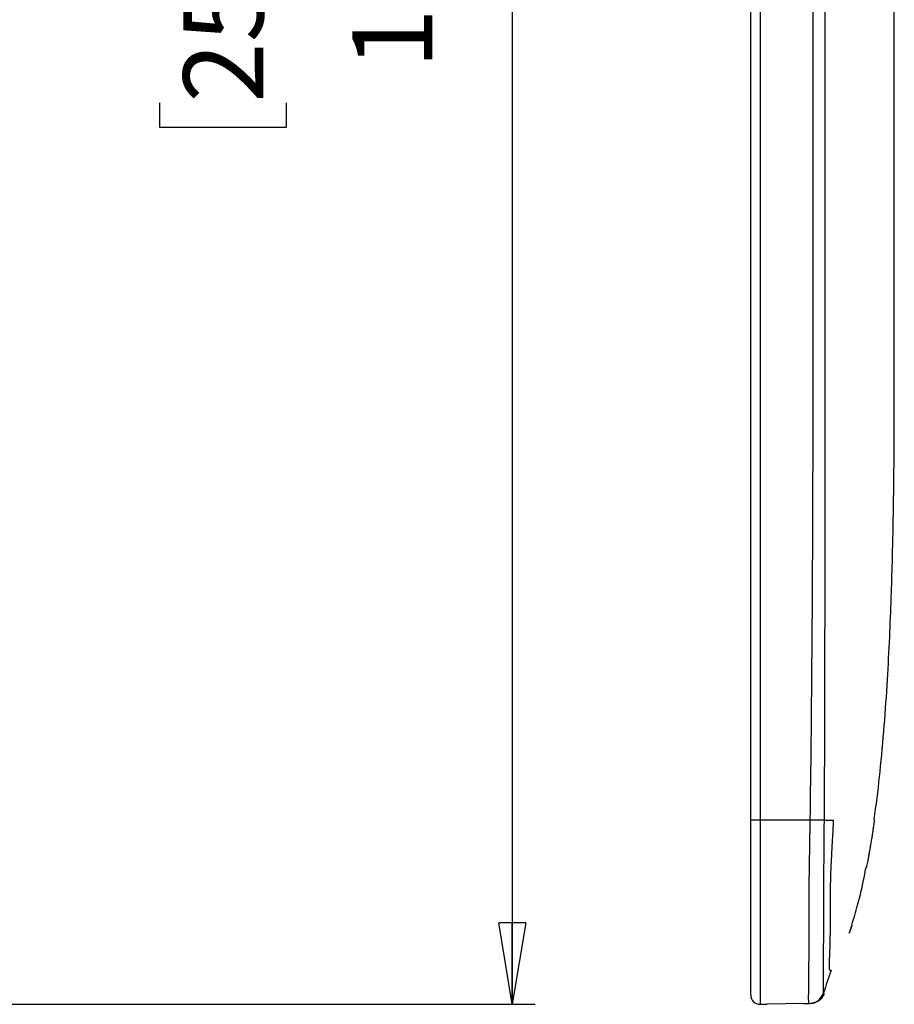
# Model space of a CAD drawing. Units: inches. Extents: x 0.3 to 16.7, y 0.1 to 10.9.
# Drawn here: x 5.9 to 7.4, y 3.6 to 5.3 of the extents above; entities that cross this region are included whole.
import ezdxf

# ---------------------------------------------------------------- set-up
doc = ezdxf.new("R2010")
doc.units = ezdxf.units.IN
doc.header["$MEASUREMENT"] = 0
doc.layers.add('FORMAT', color=7, linetype='Continuous')
doc.styles.add('SLDTEXTSTYLE2', font='TXT', dxfattribs={"width": 0.75})
doc.dimstyles.new('SLDDIMSTYLE0', dxfattribs={"dimtxt": 0.137795, "dimasz": 0.14, "dimexe": 0, "dimexo": 0.0625, "dimgap": 0.034449, "dimtad": 1, "dimdec": 6, "dimlfac": 3, "dimrnd": 1e-09, "dimzin": 12, "dimdsep": 46, "dimlunit": 5, "dimtxsty": 'SLDTEXTSTYLE2', "dimblk1": 'CLOSED', "dimblk2": 'CLOSED', "dimsah": 1, "dimcen": 0.09, "dimadec": 0, "dimazin": 3, "dimtfac": 1, "dimtofl": 0, "dimtmove": 0, "dimatfit": 3, "dimldrblk": 'CLOSED', "dimfxl": 0, "dimfrac": 2, "dimtolj": 1, "dimtzin": 12, "dimarcsym": 0})

# ---------------------------------------------------------------- blocks, each defined once
blk = doc.blocks.new('_Closed')
at = {"color": 0, "linetype": 'ByBlock', "lineweight": -2}
for p, q in [((-1, 0.166667), (0, 0)), ((-1, 0.166667), (-1, -0.166667)), ((0, 0), (-1, -0.166667)), ((0, 0), (-1, 0))]:
    blk.add_line(p, q, dxfattribs=at)
blk = doc.blocks.new('_D_1')
at = {"layer": 'FORMAT'}
for p, q in [((5.5836, 6.9725), (6.7885, 6.9725)), ((6.7491, 6.9725), (6.7491, 3.582)), ((6.142, 5.694), (6.142, 5.736)), ((6.142, 5.736), (6.3608, 5.736)), ((6.3608, 5.736), (6.3608, 5.694)), ((6.5548, 5.4163), (6.5548, 5.5585)), ((6.142, 5.134), (6.142, 5.092)), ((6.3608, 5.092), (6.3608, 5.134)), ((6.142, 5.092), (6.3608, 5.092)), ((5.5836, 3.582), (6.7885, 3.582))]:
    blk.add_line(p, q, dxfattribs=at)
at = {"layer": 'FORMAT', "xscale": 0.14, "yscale": 0.14}
for p, rotation in [((6.7491, 6.9725, 0.1801), 90.00000000000101), ((6.7491, 3.582, 0.1801), 270.000000000001)]:
    blk.add_blockref('_Closed', p, dxfattribs=dict(at, rotation=rotation))
at = {"layer": 'FORMAT', "char_height": 0.1378, "attachment_point": 1, "rotation": 90, "style": 'SLDTEXTSTYLE2'}
for s, insert in [('258.36', (6.1831, 5.134)), ('"', (6.4719, 5.5787)), ('1', (6.3893, 5.4365)), ('8', (6.5715, 5.4365)), ('10', (6.474, 5.1925))]:
    blk.add_mtext(s, dxfattribs=dict(at, insert=insert))

msp = doc.modelspace()

# ---------------------------------------------------------------- linework, layer by layer
at = {"color": 7, "linetype": 'Continuous', "lineweight": 25}
for p, q in [((7.15961114, 3.89890752), (7.15961114, 6.06465555)), ((7.17563401, 6.06465555), (7.17563401, 3.89890752)), ((7.26189388, 3.89890752), (7.26189916, 3.89924201)), ((7.26189434, 3.89890752), (7.26189923, 3.89924201)), ((7.17563401, 3.89890752), (7.15961114, 3.89890752)), ((7.26189388, 3.89890752), (7.17563401, 3.89890752)), ((7.2847209, 3.60148976), (7.284722, 3.60148757)), ((7.17563401, 3.5819956), (7.18781461, 3.58220821)), ((7.2506742, 3.58330543), (7.18781461, 3.58220821)), ((7.2506742, 3.58330543), (7.26025343, 3.58347263))]:
    msp.add_line(p, q, dxfattribs=at)
for centre, radius, start, end in [((7.17535917, 3.59774123), 0.01574803, 180, 271), ((7.25979709, 3.60971447), 0.0262458, 271.00061993, 341.73740894), ((7.26175787, 3.60974961), 0.02624672, 271.00639934, 335.80446159)]:
    msp.add_arc(centre, radius, start, end, dxfattribs=at)
for points, knots in [([(7.26189916, 3.89924201), (7.26332238, 3.98946031), (7.26425568, 4.07968166), (7.26570441, 4.26012693), (7.26619908, 4.35035098), (7.26722265, 4.62102601), (7.26721374, 4.80148055), (7.26709125, 5.07216103), (7.26703013, 5.16238786), (7.26701028, 5.34284151), (7.26706237, 5.43306834), (7.26719985, 5.70374882), (7.26727914, 5.8842025), (7.26671092, 6.06465555)], [0, 0, 0, 0, 0.125, 0.125, 0.25, 0.25, 0.5, 0.5, 0.625, 0.625, 0.75, 0.75, 1, 1, 1, 1]), ([(7.28688411, 6.06465555), (7.28687747, 5.88417269), (7.28686576, 5.70368883), (7.28687336, 5.4329631), (7.2868757, 5.34272119), (7.2868748, 5.16223737), (7.28687183, 5.07199546), (7.28686474, 4.80126972), (7.28688948, 4.62078441), (7.28688199, 4.35006763), (7.28686772, 4.2598303), (7.28661187, 4.07936075), (7.28639771, 3.98912836), (7.28572337, 3.89890119)], [0, 0, 0, 0, 0.25, 0.25, 0.375, 0.375, 0.5, 0.5, 0.75, 0.75, 0.875, 0.875, 1, 1, 1, 1]), ([(7.40663214, 4.77513149), (7.40663127, 4.77546746), (7.40662953, 4.77613947), (7.4066172, 4.78157601), (7.40659971, 4.79036957), (7.40657659, 4.80379046), (7.40655003, 4.82264424), (7.40652648, 4.84602892), (7.40651112, 4.87137527), (7.40650372, 4.89765094), (7.40650478, 4.92690608), (7.40651366, 4.95868703), (7.40652914, 4.99242968), (7.40654866, 5.02814927), (7.40656992, 5.06600392), (7.40659028, 5.10538077), (7.40660741, 5.14560204), (7.40662068, 5.18673631), (7.4066294, 5.22891913), (7.40663304, 5.27144959), (7.40663092, 5.31361256), (7.40662371, 5.35552243), (7.40661165, 5.39727607), (7.40659537, 5.4381645), (7.40657583, 5.47751609), (7.40655485, 5.51547818), (7.40653436, 5.55209727), (7.40651734, 5.58673619), (7.4065066, 5.61884228), (7.40650313, 5.64857907), (7.40650821, 5.67593725), (7.40652076, 5.70042305), (7.40653916, 5.72166411), (7.40656079, 5.73982449), (7.40658333, 5.7548301), (7.40660408, 5.76642401), (7.40662016, 5.77431322), (7.40663065, 5.7787967), (7.40663104, 5.77897102), (7.40663121, 5.77904803)], [0, 0, 0, 0, 0.0264574575, 0.0529199953, 0.080151337, 0.1073826802, 0.1407024587, 0.1743942437, 0.2008575631, 0.2273208824, 0.2545529903, 0.2817850985, 0.3082500464, 0.3347149947, 0.361948854, 0.3891827127, 0.4156467596, 0.4421108049, 0.4693437716, 0.4965767365, 0.5230392898, 0.5495018446, 0.5767332189, 0.6039645951, 0.6304267172, 0.65688884, 0.6841196196, 0.7113503988, 0.7378134057, 0.7642764124, 0.7915081791, 0.818739946, 0.8452049853, 0.8716700246, 0.8989040071, 0.9261379885, 0.9525983093, 0.9790586287, 1, 1, 1, 1]), ([(7.37182051, 3.90007529), (7.37275473, 3.90623301), (7.37737733, 3.93670194), (7.38350381, 3.99390354), (7.39041688, 4.07125719), (7.3954814, 4.14853367), (7.39916197, 4.22152337), (7.40173203, 4.28848456), (7.40351689, 4.34940462), (7.40473096, 4.40428204), (7.40553492, 4.45311868), (7.40606119, 4.49740919), (7.40653839, 4.55525161), (7.40666987, 4.63240028), (7.40662819, 4.71105483), (7.4066312, 4.75987861), (7.40663214, 4.77513149)], [0, 0, 0, 0, 0.0213180806, 0.1054836701, 0.196837825, 0.287157653, 0.3705388816, 0.4469919563, 0.5165269033, 0.5791532542, 0.6348798125, 0.683714657, 0.7307682279, 0.8328782046, 0.9477900176, 1, 1, 1, 1]), ([(7.28572374, 3.898937), (7.28474785, 3.89895246), (7.28345333, 3.89897271), (7.28023989, 3.8990226), (7.27834807, 3.89905181), (7.27414852, 3.89911638), (7.27181644, 3.89915212), (7.26819011, 3.89920753), (7.26694917, 3.89922647), (7.26504574, 3.89925548), (7.264408, 3.89926519), (7.26344726, 3.89927981), (7.26312654, 3.89928469), (7.2626449, 3.89929202), (7.26240397, 3.89929568), (7.26216291, 3.89929934), (7.26200219, 3.89930177), (7.26190051, 3.89932228), (7.26189923, 3.89924201)], [0, 0, 0, 0, 0.25, 0.25, 0.5, 0.5, 0.75, 0.75, 0.875, 0.875, 0.9375, 0.9375, 0.96875, 0.96875, 0.984375, 0.9921875, 0.9921875, 1, 1, 1, 1]), ([(7.35897203, 3.81769971), (7.35898564, 3.81768133), (7.35905106, 3.81792659), (7.35928204, 3.81893143), (7.35944982, 3.819702), (7.35987176, 3.82170831), (7.36012631, 3.8229453), (7.36072072, 3.8258993), (7.36105859, 3.82760738), (7.36178743, 3.83136576), (7.36218263, 3.83343737), (7.36302514, 3.83794302), (7.36346065, 3.8403139), (7.36435585, 3.8452855), (7.36482102, 3.84791817), (7.36574262, 3.85324256), (7.36619912, 3.85593313), (7.36710319, 3.8613711), (7.3675511, 3.86412223), (7.36839917, 3.86943606), (7.3688047, 3.8720307), (7.36958033, 3.87709095), (7.3699389, 3.87948129), (7.37059928, 3.88396493), (7.37090469, 3.88608363), (7.37144485, 3.88990185), (7.37167962, 3.89160022), (7.37208315, 3.89458092), (7.37225175, 3.895863), (7.3726402, 3.89891362), (7.37275437, 3.89997059), (7.37271593, 3.89994214)], [0, 0, 0, 0, 0.0625, 0.0625, 0.125, 0.125, 0.1875, 0.1875, 0.25, 0.25, 0.3125, 0.3125, 0.375, 0.375, 0.4375, 0.4375, 0.5, 0.5, 0.5625, 0.5625, 0.625, 0.625, 0.6875, 0.6875, 0.75, 0.75, 0.8125, 0.8125, 0.875, 0.875, 1, 1, 1, 1]), ([(7.15961114, 3.59774123), (7.15961114, 3.59774123), (7.15961114, 3.59774076), (7.15961114, 3.59776457), (7.15961114, 3.59775545), (7.15961114, 3.59785317), (7.15961114, 3.59790836), (7.15961114, 3.59798851), (7.15961114, 3.59801259), (7.15961114, 3.59822909), (7.15961114, 3.59872246), (7.15961114, 3.60086348), (7.15961114, 3.60251491), (7.15961114, 3.60578668), (7.15961114, 3.60700658), (7.15961114, 3.60962612), (7.15961114, 3.61102903), (7.15961114, 3.61590555), (7.15961114, 3.62008094), (7.15961114, 3.63001693), (7.15961114, 3.635737), (7.15961114, 3.64534864), (7.15961114, 3.64872662), (7.15961114, 3.65572703), (7.15961114, 3.65935989), (7.15961114, 3.67063612), (7.15961114, 3.67865248), (7.15961114, 3.69567045), (7.15961114, 3.70475082), (7.15961114, 3.72341494), (7.15961114, 3.73303863), (7.15961114, 3.74795234), (7.15961114, 3.75300005), (7.15961114, 3.76318137), (7.15961114, 3.76832831), (7.15961114, 3.78386733), (7.15961114, 3.79426284), (7.15961114, 3.81511975), (7.15961114, 3.8255788), (7.15961114, 3.84651851), (7.15961114, 3.85699155), (7.15961114, 3.87794866), (7.15961114, 3.88842824), (7.15961114, 3.89890752)], [0, 0, 0, 0, 0.0625, 0.0625, 0.09375, 0.09375, 0.109375, 0.109375, 0.125, 0.125, 0.1875, 0.1875, 0.25, 0.25, 0.28125, 0.28125, 0.3125, 0.3125, 0.375, 0.375, 0.4375, 0.4375, 0.46875, 0.46875, 0.5, 0.5, 0.5625, 0.5625, 0.625, 0.625, 0.6875, 0.6875, 0.71875, 0.71875, 0.75, 0.75, 0.8125, 0.8125, 0.875, 0.875, 0.9375, 0.9375, 1, 1, 1, 1]), ([(7.17563401, 3.89890752), (7.17563401, 3.8933338), (7.17563401, 3.88776013), (7.17563401, 3.87939975), (7.17563401, 3.87661297), (7.17563401, 3.87103947), (7.17563401, 3.86825258), (7.17563401, 3.86267948), (7.17563401, 3.85989339), (7.17563401, 3.85571426), (7.17563401, 3.85432126), (7.17563401, 3.85223182), (7.17563401, 3.85153536), (7.17563401, 3.85014244), (7.17563401, 3.84944615), (7.17563401, 3.84805298), (7.17563401, 3.8473561), (7.17563401, 3.8459627), (7.17563401, 3.84526603), (7.17563401, 3.84317606), (7.17563401, 3.84178284), (7.17563401, 3.83760348), (7.17563401, 3.83481755), (7.17563401, 3.8264618), (7.17563401, 3.82089533), (7.17563401, 3.80979928), (7.17563401, 3.80426979), (7.17563401, 3.7932784), (7.17563401, 3.78781286), (7.17563401, 3.77965906), (7.17563401, 3.77694857), (7.17563401, 3.77154244), (7.17563401, 3.76884694), (7.17563401, 3.76347017), (7.17563401, 3.76078806), (7.17563401, 3.75543634), (7.17563401, 3.7527664), (7.17563401, 3.74743867), (7.17563401, 3.74478243), (7.17563401, 3.7394877), (7.17563401, 3.73684946), (7.17563401, 3.72371267), (7.17563401, 3.71361064), (7.17563401, 3.69425015), (7.17563401, 3.68496741), (7.17563401, 3.66717372), (7.17563401, 3.65867329), (7.17563401, 3.64299987), (7.17563401, 3.63575567), (7.17563401, 3.6258297), (7.17563401, 3.62267822), (7.17563401, 3.61670834), (7.17563401, 3.61388788), (7.17563401, 3.60869836), (7.17563401, 3.60631388), (7.17563401, 3.60197041), (7.17563401, 3.60001134), (7.17563401, 3.59739562), (7.17563401, 3.59657959), (7.17563401, 3.59542016), (7.17563401, 3.59504446), (7.17563401, 3.59431142), (7.17563401, 3.59395412), (7.17563401, 3.59325454), (7.17563401, 3.59291035), (7.17563401, 3.59223443), (7.17563401, 3.59190267), (7.17563401, 3.59092763), (7.17563401, 3.59030456), (7.17563401, 3.58852946), (7.17563401, 3.58749041), (7.17563401, 3.58570618), (7.17563401, 3.58496105), (7.17563401, 3.58377013), (7.17563401, 3.58332219), (7.17563401, 3.58283258), (7.17563401, 3.58269976), (7.17563401, 3.58248837), (7.17563401, 3.58240981), (7.17563401, 3.58232776), (7.17563401, 3.58230517), (7.17563401, 3.5822755), (7.17563401, 3.58226632), (7.17563401, 3.58224887), (7.17563401, 3.58224062), (7.17563401, 3.58222452), (7.17563401, 3.582215), (7.17563401, 3.58219413), (7.17563401, 3.58218277), (7.17563401, 3.58214766), (7.17563401, 3.58212284), (7.17563401, 3.58207937), (7.17563401, 3.58206356), (7.17563401, 3.5820403), (7.17563401, 3.58203285), (7.17563401, 3.58201781), (7.17563401, 3.58201753), (7.17563401, 3.58200856), (7.17563401, 3.58200522), (7.17563401, 3.58200026), (7.17563401, 3.58199864), (7.17563401, 3.58199547), (7.17563401, 3.5819956), (7.17563401, 3.5819956)], [0, 0, 0, 0, 0.03125, 0.03125, 0.046875, 0.046875, 0.0625, 0.0625, 0.078125, 0.078125, 0.0859375, 0.0859375, 0.08984375, 0.08984375, 0.09375, 0.09375, 0.09765625, 0.09765625, 0.1015625, 0.1015625, 0.109375, 0.109375, 0.125, 0.125, 0.15625, 0.15625, 0.1875, 0.1875, 0.21875, 0.21875, 0.234375, 0.234375, 0.25, 0.25, 0.265625, 0.265625, 0.28125, 0.28125, 0.296875, 0.296875, 0.3125, 0.3125, 0.375, 0.375, 0.4375, 0.4375, 0.5, 0.5, 0.5625, 0.5625, 0.59375, 0.59375, 0.625, 0.625, 0.65625, 0.65625, 0.6875, 0.6875, 0.703125, 0.703125, 0.7109375, 0.7109375, 0.71875, 0.71875, 0.7265625, 0.7265625, 0.734375, 0.734375, 0.75, 0.75, 0.78125, 0.78125, 0.8125, 0.8125, 0.84375, 0.84375, 0.859375, 0.859375, 0.875, 0.875, 0.8828125, 0.8828125, 0.88671875, 0.88671875, 0.890625, 0.890625, 0.89453125, 0.89453125, 0.8984375, 0.8984375, 0.90625, 0.90625, 0.9140625, 0.9140625, 0.921875, 0.921875, 0.9375, 0.9375, 0.953125, 0.953125, 0.96875, 0.96875, 1, 1, 1, 1]), ([(7.26025543, 3.58347267), (7.26015998, 3.583471), (7.26005846, 3.58346874), (7.25990233, 3.58349281), (7.2598394, 3.58348372), (7.25976831, 3.583612), (7.2597459, 3.58366742), (7.259689, 3.58373141), (7.25966288, 3.58376598), (7.25951735, 3.58403523), (7.25942536, 3.58463247), (7.25930313, 3.58701016), (7.25927258, 3.58879565), (7.25927068, 3.59234588), (7.25927589, 3.59366353), (7.25927591, 3.59648447), (7.25927534, 3.59802217), (7.25929108, 3.60156999), (7.25930792, 3.60357769), (7.25935541, 3.60799808), (7.25938579, 3.61040752), (7.25948483, 3.61820101), (7.25956351, 3.62414765), (7.25967374, 3.63413854), (7.25970888, 3.63765843), (7.25977299, 3.64500782), (7.25980175, 3.64881819), (7.25987486, 3.6606346), (7.25990481, 3.66902213), (7.25993299, 3.68679792), (7.25993144, 3.69625356), (7.25993114, 3.71568714), (7.25993312, 3.72570876), (7.2599855, 3.7412467), (7.2600099, 3.74651127), (7.26005981, 3.75714679), (7.26008383, 3.76252781), (7.26017661, 3.77873864), (7.26027207, 3.78958644), (7.26054051, 3.81135926), (7.26070454, 3.8222822), (7.26097048, 3.83869002), (7.26106609, 3.84416205), (7.26122101, 3.8551047), (7.26130693, 3.86057868), (7.26157536, 3.87700415), (7.26173394, 3.88793886), (7.26189434, 3.89890752)], [0, 0, 0, 0, 0.0625, 0.0625, 0.09375, 0.09375, 0.109375, 0.109375, 0.125, 0.125, 0.1875, 0.1875, 0.25, 0.25, 0.28125, 0.28125, 0.3125, 0.3125, 0.34375, 0.34375, 0.375, 0.375, 0.4375, 0.4375, 0.46875, 0.46875, 0.5, 0.5, 0.5625, 0.5625, 0.625, 0.625, 0.6875, 0.6875, 0.71875, 0.71875, 0.75, 0.75, 0.8125, 0.8125, 0.875, 0.875, 0.90625, 0.90625, 0.9375, 0.9375, 1, 1, 1, 1]), ([(7.28572331, 3.89890764), (7.28564707, 3.88857933), (7.28557371, 3.87821772), (7.28538806, 3.85753123), (7.28531122, 3.84719539), (7.28510411, 3.82653162), (7.2850068, 3.81621341), (7.28481697, 3.79565079), (7.28474461, 3.78540996), (7.28466878, 3.77011741), (7.28465162, 3.76502455), (7.28461612, 3.75495703), (7.28459779, 3.74996704), (7.28455261, 3.73522149), (7.2845436, 3.72570435), (7.2845387, 3.70727315), (7.28453844, 3.69829823), (7.28451828, 3.68145669), (7.2844983, 3.67353438), (7.28444779, 3.66241311), (7.28442798, 3.65883416), (7.28438337, 3.65194591), (7.28435885, 3.64865438), (7.284281, 3.63934301), (7.28422492, 3.63384098), (7.28415472, 3.62668413), (7.28413314, 3.62448136), (7.28410227, 3.62046382), (7.2840932, 3.61865914), (7.28408677, 3.61547877), (7.28408828, 3.6140966), (7.28408633, 3.61151514), (7.28408272, 3.61031352), (7.28409164, 3.60711204), (7.28411861, 3.60550699), (7.28421598, 3.60334507), (7.28429229, 3.60279214), (7.28437611, 3.60242157), (7.28439177, 3.60236465), (7.28442068, 3.60222739), (7.28443444, 3.60214797), (7.28448311, 3.60197038), (7.28451898, 3.60191463), (7.28460818, 3.60171138), (7.28466687, 3.60159768), (7.2847209, 3.60148976)], [0, 0, 0, 0, 0.0625, 0.0625, 0.125, 0.125, 0.1875, 0.1875, 0.25, 0.25, 0.28125, 0.28125, 0.3125, 0.3125, 0.375, 0.375, 0.4375, 0.4375, 0.5, 0.5, 0.53125, 0.53125, 0.5625, 0.5625, 0.625, 0.625, 0.65625, 0.65625, 0.6875, 0.6875, 0.71875, 0.71875, 0.75, 0.75, 0.8125, 0.8125, 0.875, 0.875, 0.890625, 0.890625, 0.90625, 0.90625, 0.9375, 0.9375, 1, 1, 1, 1]), ([(7.30168347, 3.89890752), (7.30109913, 3.88774645), (7.30014915, 3.86960139), (7.2988754, 3.84621923), (7.29803367, 3.83017257), (7.29735831, 3.81642498), (7.29686561, 3.80354528), (7.29649954, 3.79010825), (7.29628661, 3.77681373), (7.29615018, 3.76495472), (7.29606712, 3.75464107), (7.29604633, 3.74613292), (7.29606837, 3.73237685), (7.29614574, 3.71399513), (7.29597095, 3.69273119), (7.29541268, 3.67449647), (7.29492842, 3.6635993), (7.2946952, 3.6577209), (7.29456816, 3.65390116), (7.29455336, 3.65057798), (7.2945502, 3.64747331), (7.29457818, 3.64499483), (7.29470514, 3.64308392), (7.29492246, 3.64199598), (7.29516907, 3.64146163), (7.29535279, 3.64121325), (7.29560184, 3.64109484), (7.29599852, 3.64090069), (7.29677906, 3.64078639), (7.29739827, 3.64077697), (7.29778871, 3.64077103)], [0, 0, 0, 0, 0.0764461559, 0.1242820391, 0.1601696506, 0.1863712999, 0.2184772622, 0.2485881149, 0.2791542854, 0.3113277153, 0.332444862, 0.3532102231, 0.3736931062, 0.4358593881, 0.498943756, 0.5625688119, 0.6240396749, 0.64195021, 0.6597131445, 0.6958070985, 0.7239715733, 0.7496544364, 0.780586631, 0.8120667334, 0.8273469883, 0.8433043101, 0.8535668026, 0.8746126331, 0.920938372, 1, 1, 1, 1]), ([(7.33344695, 3.71835388), (7.33690114, 3.72977235), (7.34527934, 3.7574681), (7.35310669, 3.79079678), (7.3571174, 3.81269621), (7.35806486, 3.81786952)], [0, 0, 0, 0, 0.3488663398, 0.8461824964, 1, 1, 1, 1]), ([(7.32923517, 3.70451996), (7.32982274, 3.70627487), (7.33037719, 3.7079559), (7.33141472, 3.7111402), (7.33190295, 3.7126601), (7.33273751, 3.71528327), (7.3330939, 3.7164178), (7.33358752, 3.71799653), (7.33372618, 3.71844409), (7.33372937, 3.71845434), (7.33359453, 3.71801901), (7.33309889, 3.7164337), (7.3327444, 3.71530509), (7.3319097, 3.71268116), (7.33142876, 3.71118354), (7.33038132, 3.70796834), (7.32982368, 3.70627767), (7.32923517, 3.70451996)], [0, 0, 0, 0, 0.125, 0.125, 0.25, 0.25, 0.375, 0.375, 0.5, 0.5, 0.625, 0.625, 0.75, 0.75, 0.875, 0.875, 1, 1, 1, 1]), ([(7.26025739, 3.5834727), (7.26565654, 3.58356695), (7.27101289, 3.58537823), (7.27970958, 3.59178208), (7.28302926, 3.59635945), (7.28472208, 3.60148741)], [0, 0, 0, 0, 0.5, 0.5, 1, 1, 1, 1]), ([(7.2847225, 3.60148925), (7.28504326, 3.60064122), (7.28568911, 3.59893368), (7.2856374, 3.59901195), (7.28561136, 3.59905135)], [0, 0, 0, 0, 0.4966453822, 1, 1, 1, 1]), ([(7.2621022, 3.5835049), (7.2622318, 3.58350717), (7.26237136, 3.5835096), (7.2617726, 3.58349915), (7.26172984, 3.5834984)], [0, 0, 0, 0, 0.9285892553, 1, 1, 1, 1])]:
    msp.add_open_spline(points, degree=3, knots=knots, dxfattribs=at)
for points in [[(7.28572328, 3.89890119), (7.29126183, 3.89889793), (7.29664357, 3.89889994), (7.30168347, 3.89890752)], [(7.29778871, 3.64077103), (7.29350471, 3.62764914), (7.28904936, 3.61459855), (7.28472222, 3.60148842)]]:
    msp.add_open_spline(points, degree=3, dxfattribs=at)

# ---------------------------------------------------------------- dimensions: what is measured, and where the dimension line sits
at = {"layer": 'FORMAT'}
dim = msp.add_linear_dim(base=(6.74913423, 3.5819956), p1=(5.54424137, 6.97251235), p2=(5.54424137, 3.5819956), angle=90, dimstyle='SLDDIMSTYLE0', dxfattribs=at)
dim.commit()
dim.dimension.update_dxf_attribs({"geometry": '_D_1', "text_midpoint": (6.74913423, 5.414026), "dimtype": 160})

doc.saveas('drawing.dxf')
